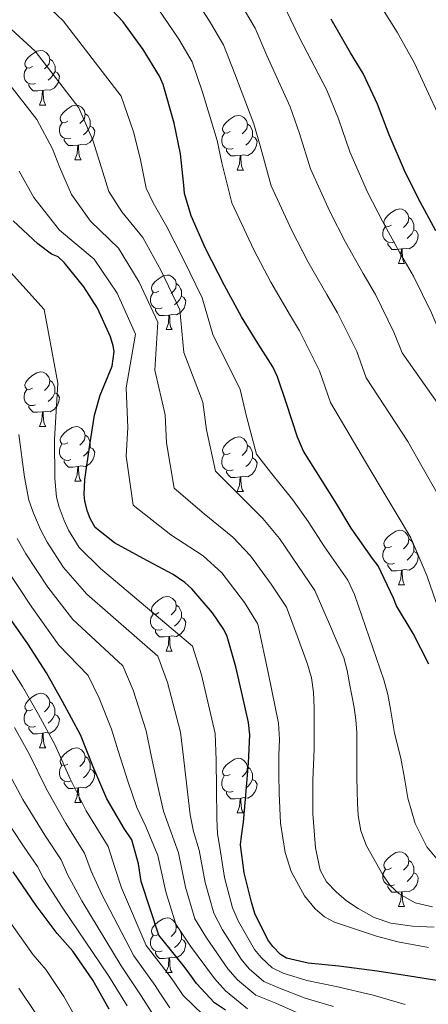
# Model space of a CAD drawing. Units: metres. Extents: x 575503 to 579991, y 4760844 to 4763864.
# Drawn here: x 579207 to 579282, y 4761950 to 4762130 of the extents above; entities that cross this region are included whole.
import ezdxf

# ---------------------------------------------------------------- set-up
doc = ezdxf.new("R2010")
doc.units = ezdxf.units.M
doc.header["$MEASUREMENT"] = 0
for name, color, linetype, lineweight in [('Nivel 36', 7, 'Continuous', 0), ('Nivel 4', 7, 'Continuous', 0), ('Nivel 5', 7, 'Continuous', 0), ('Nivel 61', 7, 'Continuous', 0)]:
    doc.layers.add(name, color=color, linetype=linetype, lineweight=lineweight)

msp = doc.modelspace()

# ---------------------------------------------------------------- linework, layer by layer
at = {"layer": 'Nivel 36', "color": 92, "linetype": 'Continuous', "lineweight": 0}
for p, q in [((579210.28, 4762114.66, 0.01), (579211.4, 4762114.66, 0.01)), ((579216.75, 4762104.62, 0.01), (579217.88, 4762104.62, 0.01)), ((579246.53, 4762102.72, 0.01), (579247.65, 4762102.72, 0.01)), ((579276.1, 4762085.57, 0.01), (579277.23, 4762085.57, 0.01)), ((579233.47, 4762073.44, 0.01), (579234.59, 4762073.44, 0.01)), ((579210.28, 4762055.67, 0.01), (579211.4, 4762055.67, 0.01)), ((579216.75, 4762045.63, 0.01), (579217.88, 4762045.63, 0.01)), ((579246.52, 4762043.73, 0.01), (579247.65, 4762043.73, 0.01)), ((579276.1, 4762026.58, 0.01), (579277.23, 4762026.58, 0.01)), ((579233.47, 4762014.45, 0.01), (579234.59, 4762014.45, 0.01)), ((579210.28, 4761996.68, 0.01), (579211.4, 4761996.68, 0.01)), ((579216.75, 4761986.64, 0.01), (579217.88, 4761986.64, 0.01)), ((579246.52, 4761984.74, 0.01), (579247.65, 4761984.74, 0.01)), ((579276.1, 4761967.59, 0.01), (579277.23, 4761967.59, 0.01)), ((579233.46, 4761955.45, 0.01), (579234.59, 4761955.45, 0.01))]:
    msp.add_line(p, q, dxfattribs=at)
at = {"layer": 'Nivel 36', "color": 92, "linetype": 'Continuous', "lineweight": 0, "elevation": 0.01, "flags": 128}
for points in [[(579208.98, 4762121.72), (579208.45, 4762121.45), (579207.92, 4762121.51), (579207.66, 4762121.88), (579207.6, 4762122.3), (579207.76, 4762122.82), (579208.24, 4762123.42), (579208.88, 4762123.95), (579209.78, 4762124.53), (579210.52, 4762124.69), (579210.94, 4762124.64), (579211.48, 4762124.32), (579212, 4762123.74), (579212.16, 4762123.1), (579212.06, 4762122.25), (579211.63, 4762121.72), (579211.21, 4762121.29)], [(579212.16, 4762123.1), (579212.64, 4762122.78), (579212.96, 4762122.14), (579213.12, 4762121.82), (579213.12, 4762121.24), (579213.12, 4762120.82), (579212.74, 4762120.13), (579212.32, 4762119.65), (579211.84, 4762119.23)], [(579209.56, 4762118.64), (579209.14, 4762118.48), (579208.56, 4762118.54), (579208.08, 4762118.75), (579207.66, 4762119.17), (579207.44, 4762119.76), (579207.44, 4762120.18), (579207.5, 4762120.76), (579207.92, 4762121.45)], [(579213.12, 4762120.82), (579213.57, 4762120.57), (579213.92, 4762119.95), (579213.8, 4762119.23), (579213.6, 4762118.59), (579213.01, 4762117.85), (579212.22, 4762117.37), (579211.36, 4762117.47), (579210.94, 4762117.34)], [(579210.82, 4762117.34), (579209.94, 4762117.26), (579209.09, 4762117.26), (579208.66, 4762117.69), (579208.34, 4762118.16), (579208.34, 4762118.48)], [(579210.28, 4762114.66), (579210.72, 4762115.82), (579210.82, 4762117.34), (579210.94, 4762117.34), (579210.97, 4762116.76), (579211, 4762116.07), (579211.08, 4762115.46), (579211.19, 4762115.06), (579211.4, 4762114.66)], [(579215.46, 4762111.68), (579214.92, 4762111.42), (579214.4, 4762111.47), (579214.13, 4762111.84), (579214.08, 4762112.27), (579214.24, 4762112.79), (579214.72, 4762113.38), (579215.35, 4762113.91), (579216.25, 4762114.5), (579217, 4762114.66), (579217.42, 4762114.6), (579217.95, 4762114.29), (579218.48, 4762113.7), (579218.64, 4762113.06), (579218.53, 4762112.21), (579218.1, 4762111.68), (579217.68, 4762111.26)], [(579218.64, 4762113.06), (579219.12, 4762112.75), (579219.43, 4762112.11), (579219.59, 4762111.79), (579219.59, 4762111.21), (579219.59, 4762110.78), (579219.22, 4762110.09), (579218.8, 4762109.61), (579218.32, 4762109.19)], [(579245.23, 4762109.78), (579244.7, 4762109.51), (579244.17, 4762109.57), (579243.9, 4762109.94), (579243.85, 4762110.36), (579244.01, 4762110.88), (579244.49, 4762111.48), (579245.12, 4762112.01), (579246.02, 4762112.59), (579246.77, 4762112.75), (579247.19, 4762112.7), (579247.72, 4762112.38), (579248.25, 4762111.8), (579248.41, 4762111.16), (579248.3, 4762110.31), (579247.88, 4762109.78), (579247.46, 4762109.35)], [(579216.04, 4762108.6), (579215.61, 4762108.44), (579215.03, 4762108.5), (579214.56, 4762108.71), (579214.13, 4762109.14), (579213.92, 4762109.72), (579213.92, 4762110.14), (579213.97, 4762110.73), (579214.4, 4762111.42)], [(579219.59, 4762110.78), (579220.04, 4762110.53), (579220.39, 4762109.92), (579220.28, 4762109.19), (579220.07, 4762108.55), (579219.48, 4762107.81), (579218.69, 4762107.33), (579217.84, 4762107.44), (579217.41, 4762107.31)], [(579248.41, 4762111.16), (579248.89, 4762110.84), (579249.2, 4762110.2), (579249.36, 4762109.88), (579249.36, 4762109.3), (579249.36, 4762108.88), (579248.99, 4762108.19), (579248.57, 4762107.71), (579248.09, 4762107.29)], [(579217.3, 4762107.31), (579216.41, 4762107.22), (579215.56, 4762107.22), (579215.14, 4762107.65), (579214.82, 4762108.13), (579214.82, 4762108.44)], [(579245.81, 4762106.7), (579245.39, 4762106.54), (579244.8, 4762106.6), (579244.33, 4762106.81), (579243.9, 4762107.23), (579243.69, 4762107.82), (579243.69, 4762108.24), (579243.74, 4762108.82), (579244.17, 4762109.51)], [(579249.36, 4762108.88), (579249.82, 4762108.63), (579250.16, 4762108.01), (579250.05, 4762107.29), (579249.84, 4762106.65), (579249.26, 4762105.91), (579248.46, 4762105.43), (579247.61, 4762105.53), (579247.18, 4762105.4)], [(579216.75, 4762104.62), (579217.19, 4762105.78), (579217.3, 4762107.31), (579217.41, 4762107.31), (579217.44, 4762106.72), (579217.48, 4762106.04), (579217.55, 4762105.42), (579217.66, 4762105.02), (579217.88, 4762104.62)], [(579247.07, 4762105.4), (579246.18, 4762105.32), (579245.34, 4762105.32), (579244.91, 4762105.75), (579244.59, 4762106.22), (579244.59, 4762106.54)], [(579246.53, 4762102.72), (579246.96, 4762103.88), (579247.07, 4762105.4), (579247.18, 4762105.4), (579247.22, 4762104.82), (579247.25, 4762104.13), (579247.32, 4762103.52), (579247.44, 4762103.12), (579247.65, 4762102.72)], [(579274.8, 4762092.63), (579274.27, 4762092.37), (579273.74, 4762092.43), (579273.48, 4762092.79), (579273.42, 4762093.22), (579273.58, 4762093.74), (579274.06, 4762094.33), (579274.7, 4762094.87), (579275.6, 4762095.45), (579276.34, 4762095.61), (579276.77, 4762095.55), (579277.3, 4762095.24), (579277.83, 4762094.65), (579277.99, 4762094.01), (579277.88, 4762093.17), (579277.45, 4762092.63), (579277.03, 4762092.21)], [(579277.99, 4762094.01), (579278.46, 4762093.7), (579278.78, 4762093.06), (579278.94, 4762092.74), (579278.94, 4762092.16), (579278.94, 4762091.73), (579278.57, 4762091.05), (579278.15, 4762090.57), (579277.67, 4762090.15)], [(579275.39, 4762089.55), (579274.96, 4762089.39), (579274.38, 4762089.45), (579273.9, 4762089.67), (579273.48, 4762090.09), (579273.26, 4762090.67), (579273.26, 4762091.09), (579273.32, 4762091.68), (579273.74, 4762092.37)], [(579278.94, 4762091.73), (579279.39, 4762091.49), (579279.74, 4762090.87), (579279.63, 4762090.15), (579279.42, 4762089.51), (579278.83, 4762088.77), (579278.04, 4762088.29), (579277.19, 4762088.39), (579276.76, 4762088.26)], [(579276.65, 4762088.26), (579275.76, 4762088.17), (579274.91, 4762088.17), (579274.49, 4762088.61), (579274.17, 4762089.08), (579274.17, 4762089.39)], [(579276.1, 4762085.57), (579276.54, 4762086.73), (579276.65, 4762088.26), (579276.76, 4762088.26), (579276.79, 4762087.67), (579276.83, 4762086.99), (579276.9, 4762086.37), (579277.01, 4762085.97), (579277.23, 4762085.57)], [(579232.17, 4762080.5), (579231.64, 4762080.23), (579231.11, 4762080.29), (579230.84, 4762080.66), (579230.79, 4762081.08), (579230.95, 4762081.6), (579231.43, 4762082.2), (579232.06, 4762082.73), (579232.96, 4762083.31), (579233.71, 4762083.47), (579234.13, 4762083.42), (579234.66, 4762083.1), (579235.19, 4762082.52), (579235.35, 4762081.88), (579235.24, 4762081.03), (579234.82, 4762080.5), (579234.4, 4762080.07)], [(579235.35, 4762081.88), (579235.83, 4762081.56), (579236.14, 4762080.92), (579236.3, 4762080.6), (579236.3, 4762080.02), (579236.3, 4762079.6), (579235.93, 4762078.91), (579235.51, 4762078.43), (579235.03, 4762078.01)], [(579232.75, 4762077.42), (579232.33, 4762077.26), (579231.74, 4762077.32), (579231.27, 4762077.53), (579230.84, 4762077.95), (579230.63, 4762078.54), (579230.63, 4762078.96), (579230.68, 4762079.54), (579231.11, 4762080.23)], [(579236.3, 4762079.6), (579236.76, 4762079.35), (579237.1, 4762078.73), (579236.99, 4762078.01), (579236.78, 4762077.37), (579236.2, 4762076.63), (579235.4, 4762076.15), (579234.55, 4762076.25), (579234.12, 4762076.12)], [(579234.01, 4762076.12), (579233.12, 4762076.04), (579232.28, 4762076.04), (579231.85, 4762076.47), (579231.53, 4762076.94), (579231.53, 4762077.26)], [(579233.47, 4762073.44), (579233.9, 4762074.6), (579234.01, 4762076.12), (579234.12, 4762076.12), (579234.16, 4762075.54), (579234.19, 4762074.85), (579234.26, 4762074.24), (579234.38, 4762073.84), (579234.59, 4762073.44)], [(579208.98, 4762062.73), (579208.45, 4762062.46), (579207.92, 4762062.52), (579207.65, 4762062.89), (579207.6, 4762063.31), (579207.76, 4762063.83), (579208.24, 4762064.43), (579208.87, 4762064.96), (579209.77, 4762065.54), (579210.52, 4762065.7), (579210.94, 4762065.65), (579211.47, 4762065.33), (579212, 4762064.75), (579212.16, 4762064.11), (579212.05, 4762063.26), (579211.63, 4762062.73), (579211.21, 4762062.3)], [(579212.16, 4762064.11), (579212.64, 4762063.79), (579212.95, 4762063.15), (579213.11, 4762062.83), (579213.11, 4762062.25), (579213.11, 4762061.83), (579212.74, 4762061.14), (579212.32, 4762060.66), (579211.84, 4762060.24)], [(579209.56, 4762059.65), (579209.14, 4762059.49), (579208.55, 4762059.55), (579208.08, 4762059.76), (579207.65, 4762060.18), (579207.44, 4762060.77), (579207.44, 4762061.19), (579207.49, 4762061.77), (579207.92, 4762062.46)], [(579213.11, 4762061.83), (579213.57, 4762061.58), (579213.91, 4762060.96), (579213.8, 4762060.24), (579213.59, 4762059.6), (579213.01, 4762058.86), (579212.21, 4762058.38), (579211.36, 4762058.48), (579210.93, 4762058.35)], [(579210.82, 4762058.35), (579209.93, 4762058.27), (579209.09, 4762058.27), (579208.66, 4762058.7), (579208.34, 4762059.17), (579208.34, 4762059.49)], [(579210.28, 4762055.67), (579210.71, 4762056.83), (579210.82, 4762058.35), (579210.93, 4762058.35), (579210.97, 4762057.77), (579211, 4762057.08), (579211.07, 4762056.47), (579211.19, 4762056.07), (579211.4, 4762055.67)], [(579215.45, 4762052.69), (579214.92, 4762052.43), (579214.39, 4762052.48), (579214.13, 4762052.85), (579214.07, 4762053.28), (579214.23, 4762053.8), (579214.71, 4762054.39), (579215.35, 4762054.92), (579216.25, 4762055.51), (579216.99, 4762055.67), (579217.42, 4762055.61), (579217.95, 4762055.3), (579218.48, 4762054.71), (579218.64, 4762054.07), (579218.53, 4762053.22), (579218.1, 4762052.69), (579217.68, 4762052.27)], [(579218.64, 4762054.07), (579219.11, 4762053.76), (579219.43, 4762053.12), (579219.59, 4762052.8), (579219.59, 4762052.22), (579219.59, 4762051.79), (579219.22, 4762051.1), (579218.8, 4762050.62), (579218.32, 4762050.2)], [(579216.04, 4762049.61), (579215.61, 4762049.45), (579215.03, 4762049.51), (579214.55, 4762049.72), (579214.13, 4762050.15), (579213.91, 4762050.73), (579213.91, 4762051.15), (579213.97, 4762051.74), (579214.39, 4762052.43)], [(579245.22, 4762050.79), (579244.7, 4762050.52), (579244.16, 4762050.58), (579243.9, 4762050.95), (579243.84, 4762051.37), (579244, 4762051.89), (579244.48, 4762052.49), (579245.12, 4762053.02), (579246.02, 4762053.6), (579246.76, 4762053.76), (579247.19, 4762053.71), (579247.72, 4762053.39), (579248.25, 4762052.81), (579248.41, 4762052.17), (579248.3, 4762051.32), (579247.88, 4762050.79), (579247.46, 4762050.36)], [(579248.41, 4762052.17), (579248.88, 4762051.85), (579249.2, 4762051.21), (579249.36, 4762050.89), (579249.36, 4762050.31), (579249.36, 4762049.89), (579248.99, 4762049.2), (579248.57, 4762048.72), (579248.09, 4762048.3)], [(579219.59, 4762051.79), (579220.04, 4762051.54), (579220.39, 4762050.93), (579220.28, 4762050.2), (579220.07, 4762049.56), (579219.48, 4762048.82), (579218.69, 4762048.34), (579217.84, 4762048.45), (579217.41, 4762048.32)], [(579245.81, 4762047.71), (579245.38, 4762047.55), (579244.8, 4762047.61), (579244.32, 4762047.82), (579243.9, 4762048.24), (579243.68, 4762048.83), (579243.68, 4762049.25), (579243.74, 4762049.83), (579244.16, 4762050.52)], [(579217.3, 4762048.32), (579216.41, 4762048.23), (579215.56, 4762048.23), (579215.14, 4762048.66), (579214.82, 4762049.14), (579214.82, 4762049.45)], [(579249.36, 4762049.89), (579249.82, 4762049.64), (579250.16, 4762049.02), (579250.05, 4762048.3), (579249.84, 4762047.66), (579249.26, 4762046.92), (579248.46, 4762046.44), (579247.61, 4762046.54), (579247.18, 4762046.41)], [(579216.75, 4762045.63), (579217.19, 4762046.79), (579217.3, 4762048.32), (579217.41, 4762048.32), (579217.44, 4762047.73), (579217.48, 4762047.05), (579217.55, 4762046.43), (579217.66, 4762046.03), (579217.88, 4762045.63)], [(579247.07, 4762046.41), (579246.18, 4762046.33), (579245.34, 4762046.33), (579244.91, 4762046.76), (579244.59, 4762047.23), (579244.59, 4762047.55)], [(579246.52, 4762043.73), (579246.96, 4762044.89), (579247.07, 4762046.41), (579247.18, 4762046.41), (579247.22, 4762045.83), (579247.25, 4762045.14), (579247.32, 4762044.53), (579247.44, 4762044.13), (579247.65, 4762043.73)], [(579274.8, 4762033.64), (579274.27, 4762033.38), (579273.74, 4762033.43), (579273.48, 4762033.8), (579273.42, 4762034.23), (579273.58, 4762034.75), (579274.06, 4762035.34), (579274.7, 4762035.87), (579275.6, 4762036.46), (579276.34, 4762036.62), (579276.77, 4762036.56), (579277.3, 4762036.25), (579277.83, 4762035.66), (579277.99, 4762035.02), (579277.88, 4762034.17), (579277.45, 4762033.64), (579277.03, 4762033.22)], [(579277.99, 4762035.02), (579278.46, 4762034.71), (579278.78, 4762034.07), (579278.94, 4762033.75), (579278.94, 4762033.17), (579278.94, 4762032.74), (579278.57, 4762032.05), (579278.15, 4762031.57), (579277.67, 4762031.15)], [(579275.39, 4762030.56), (579274.96, 4762030.4), (579274.38, 4762030.46), (579273.9, 4762030.67), (579273.48, 4762031.1), (579273.26, 4762031.68), (579273.26, 4762032.1), (579273.32, 4762032.69), (579273.74, 4762033.38)], [(579278.94, 4762032.74), (579279.39, 4762032.49), (579279.74, 4762031.88), (579279.63, 4762031.15), (579279.42, 4762030.51), (579278.83, 4762029.77), (579278.04, 4762029.29), (579277.19, 4762029.4), (579276.76, 4762029.27)], [(579276.65, 4762029.27), (579275.76, 4762029.18), (579274.91, 4762029.18), (579274.49, 4762029.61), (579274.17, 4762030.09), (579274.17, 4762030.4)], [(579276.1, 4762026.58), (579276.54, 4762027.74), (579276.65, 4762029.27), (579276.76, 4762029.27), (579276.79, 4762028.68), (579276.83, 4762028), (579276.9, 4762027.38), (579277.01, 4762026.98), (579277.23, 4762026.58)], [(579232.17, 4762021.51), (579231.64, 4762021.24), (579231.11, 4762021.29), (579230.84, 4762021.67), (579230.79, 4762022.09), (579230.95, 4762022.61), (579231.43, 4762023.21), (579232.06, 4762023.73), (579232.96, 4762024.32), (579233.71, 4762024.48), (579234.13, 4762024.43), (579234.66, 4762024.11), (579235.19, 4762023.53), (579235.35, 4762022.89), (579235.24, 4762022.03), (579234.82, 4762021.51), (579234.4, 4762021.08)], [(579235.35, 4762022.89), (579235.83, 4762022.57), (579236.14, 4762021.93), (579236.3, 4762021.61), (579236.3, 4762021.03), (579236.3, 4762020.61), (579235.93, 4762019.91), (579235.51, 4762019.43), (579235.03, 4762019.01)], [(579232.75, 4762018.43), (579232.33, 4762018.27), (579231.74, 4762018.33), (579231.27, 4762018.53), (579230.84, 4762018.96), (579230.63, 4762019.55), (579230.63, 4762019.97), (579230.68, 4762020.55), (579231.11, 4762021.24)], [(579236.3, 4762020.61), (579236.76, 4762020.35), (579237.1, 4762019.74), (579236.99, 4762019.01), (579236.78, 4762018.37), (579236.2, 4762017.63), (579235.4, 4762017.15), (579234.55, 4762017.26), (579234.12, 4762017.13)], [(579234.01, 4762017.13), (579233.12, 4762017.05), (579232.28, 4762017.05), (579231.85, 4762017.47), (579231.53, 4762017.95), (579231.53, 4762018.27)], [(579233.47, 4762014.45), (579233.9, 4762015.61), (579234.01, 4762017.13), (579234.12, 4762017.13), (579234.16, 4762016.55), (579234.19, 4762015.86), (579234.26, 4762015.25), (579234.38, 4762014.85), (579234.59, 4762014.45)], [(579208.98, 4762003.74), (579208.45, 4762003.47), (579207.92, 4762003.53), (579207.65, 4762003.9), (579207.6, 4762004.32), (579207.76, 4762004.84), (579208.24, 4762005.44), (579208.87, 4762005.97), (579209.77, 4762006.55), (579210.52, 4762006.71), (579210.94, 4762006.66), (579211.47, 4762006.34), (579212, 4762005.76), (579212.16, 4762005.12), (579212.05, 4762004.27), (579211.63, 4762003.74), (579211.21, 4762003.31)], [(579209.56, 4762000.66), (579209.14, 4762000.5), (579208.55, 4762000.56), (579208.08, 4762000.77), (579207.65, 4762001.19), (579207.44, 4762001.78), (579207.44, 4762002.2), (579207.49, 4762002.78), (579207.92, 4762003.47)], [(579212.16, 4762005.12), (579212.64, 4762004.8), (579212.95, 4762004.16), (579213.11, 4762003.84), (579213.11, 4762003.26), (579213.11, 4762002.84), (579212.74, 4762002.15), (579212.32, 4762001.67), (579211.84, 4762001.25)], [(579213.11, 4762002.84), (579213.57, 4762002.59), (579213.91, 4762001.97), (579213.8, 4762001.25), (579213.59, 4762000.61), (579213.01, 4761999.87), (579212.21, 4761999.39), (579211.36, 4761999.49), (579210.93, 4761999.36)], [(579210.82, 4761999.36), (579209.93, 4761999.28), (579209.09, 4761999.28), (579208.66, 4761999.71), (579208.34, 4762000.18), (579208.34, 4762000.5)], [(579210.28, 4761996.68), (579210.71, 4761997.84), (579210.82, 4761999.36), (579210.93, 4761999.36), (579210.97, 4761998.78), (579211, 4761998.09), (579211.07, 4761997.48), (579211.19, 4761997.08), (579211.4, 4761996.68)], [(579215.45, 4761993.7), (579214.92, 4761993.44), (579214.39, 4761993.49), (579214.13, 4761993.86), (579214.07, 4761994.29), (579214.23, 4761994.81), (579214.71, 4761995.4), (579215.35, 4761995.93), (579216.25, 4761996.52), (579216.99, 4761996.68), (579217.42, 4761996.62), (579217.95, 4761996.31), (579218.48, 4761995.72), (579218.64, 4761995.08), (579218.53, 4761994.23), (579218.1, 4761993.7), (579217.68, 4761993.28)], [(579218.64, 4761995.08), (579219.11, 4761994.77), (579219.43, 4761994.13), (579219.59, 4761993.81), (579219.59, 4761993.23), (579219.59, 4761992.8), (579219.22, 4761992.11), (579218.8, 4761991.63), (579218.32, 4761991.21)], [(579245.22, 4761991.8), (579244.7, 4761991.53), (579244.16, 4761991.59), (579243.9, 4761991.96), (579243.84, 4761992.38), (579244, 4761992.9), (579244.48, 4761993.5), (579245.12, 4761994.03), (579246.02, 4761994.61), (579246.76, 4761994.77), (579247.19, 4761994.72), (579247.72, 4761994.4), (579248.25, 4761993.82), (579248.41, 4761993.18), (579248.3, 4761992.33), (579247.88, 4761991.8), (579247.46, 4761991.37)], [(579216.04, 4761990.62), (579215.61, 4761990.46), (579215.03, 4761990.52), (579214.55, 4761990.73), (579214.13, 4761991.16), (579213.91, 4761991.74), (579213.91, 4761992.16), (579213.97, 4761992.75), (579214.39, 4761993.44)], [(579219.59, 4761992.8), (579220.04, 4761992.55), (579220.39, 4761991.94), (579220.28, 4761991.21), (579220.07, 4761990.57), (579219.48, 4761989.83), (579218.69, 4761989.35), (579217.84, 4761989.46), (579217.41, 4761989.33)], [(579248.41, 4761993.18), (579248.88, 4761992.86), (579249.2, 4761992.22), (579249.36, 4761991.9), (579249.36, 4761991.32), (579249.36, 4761990.9), (579248.99, 4761990.21), (579248.57, 4761989.73), (579248.09, 4761989.31)], [(579245.81, 4761988.72), (579245.38, 4761988.56), (579244.8, 4761988.62), (579244.32, 4761988.83), (579243.9, 4761989.25), (579243.68, 4761989.84), (579243.68, 4761990.26), (579243.74, 4761990.84), (579244.16, 4761991.53)], [(579249.36, 4761990.9), (579249.82, 4761990.65), (579250.16, 4761990.03), (579250.05, 4761989.31), (579249.84, 4761988.67), (579249.26, 4761987.93), (579248.46, 4761987.45), (579247.61, 4761987.55), (579247.18, 4761987.42)], [(579217.3, 4761989.33), (579216.41, 4761989.24), (579215.56, 4761989.24), (579215.14, 4761989.67), (579214.82, 4761990.15), (579214.82, 4761990.46)], [(579216.75, 4761986.64), (579217.19, 4761987.8), (579217.3, 4761989.33), (579217.41, 4761989.33), (579217.44, 4761988.74), (579217.48, 4761988.06), (579217.55, 4761987.44), (579217.66, 4761987.04), (579217.88, 4761986.64)], [(579247.07, 4761987.42), (579246.18, 4761987.34), (579245.34, 4761987.34), (579244.91, 4761987.77), (579244.59, 4761988.24), (579244.59, 4761988.56)], [(579246.52, 4761984.74), (579246.96, 4761985.9), (579247.07, 4761987.42), (579247.18, 4761987.42), (579247.22, 4761986.84), (579247.25, 4761986.15), (579247.32, 4761985.54), (579247.43, 4761985.14), (579247.65, 4761984.74)], [(579274.8, 4761974.65), (579274.27, 4761974.39), (579273.74, 4761974.44), (579273.48, 4761974.81), (579273.42, 4761975.24), (579273.58, 4761975.76), (579274.06, 4761976.35), (579274.7, 4761976.88), (579275.6, 4761977.47), (579276.34, 4761977.63), (579276.77, 4761977.57), (579277.3, 4761977.26), (579277.83, 4761976.67), (579277.99, 4761976.03), (579277.88, 4761975.18), (579277.45, 4761974.65), (579277.03, 4761974.23)], [(579277.99, 4761976.03), (579278.46, 4761975.72), (579278.78, 4761975.08), (579278.94, 4761974.76), (579278.94, 4761974.18), (579278.94, 4761973.75), (579278.57, 4761973.06), (579278.15, 4761972.58), (579277.67, 4761972.16)], [(579275.39, 4761971.57), (579274.96, 4761971.41), (579274.38, 4761971.47), (579273.9, 4761971.68), (579273.48, 4761972.11), (579273.26, 4761972.69), (579273.26, 4761973.11), (579273.32, 4761973.7), (579273.74, 4761974.39)], [(579278.94, 4761973.75), (579279.39, 4761973.5), (579279.74, 4761972.89), (579279.63, 4761972.16), (579279.42, 4761971.52), (579278.83, 4761970.78), (579278.04, 4761970.3), (579277.19, 4761970.41), (579276.76, 4761970.28)], [(579276.65, 4761970.28), (579275.76, 4761970.19), (579274.91, 4761970.19), (579274.49, 4761970.62), (579274.17, 4761971.1), (579274.17, 4761971.41)], [(579276.1, 4761967.59), (579276.54, 4761968.75), (579276.65, 4761970.28), (579276.76, 4761970.28), (579276.79, 4761969.69), (579276.83, 4761969.01), (579276.9, 4761968.39), (579277.01, 4761967.99), (579277.23, 4761967.59)], [(579232.16, 4761962.51), (579231.64, 4761962.25), (579231.1, 4761962.3), (579230.84, 4761962.67), (579230.78, 4761963.1), (579230.94, 4761963.62), (579231.42, 4761964.21), (579232.06, 4761964.74), (579232.96, 4761965.33), (579233.7, 4761965.49), (579234.13, 4761965.43), (579234.66, 4761965.12), (579235.19, 4761964.53), (579235.35, 4761963.89), (579235.24, 4761963.04), (579234.82, 4761962.51), (579234.4, 4761962.09)], [(579235.35, 4761963.89), (579235.82, 4761963.58), (579236.14, 4761962.94), (579236.3, 4761962.62), (579236.3, 4761962.04), (579236.3, 4761961.61), (579235.93, 4761960.92), (579235.51, 4761960.44), (579235.03, 4761960.02)], [(579232.75, 4761959.43), (579232.32, 4761959.27), (579231.74, 4761959.33), (579231.26, 4761959.54), (579230.84, 4761959.97), (579230.62, 4761960.55), (579230.62, 4761960.97), (579230.68, 4761961.56), (579231.1, 4761962.25)], [(579236.3, 4761961.61), (579236.76, 4761961.36), (579237.1, 4761960.75), (579236.99, 4761960.02), (579236.78, 4761959.38), (579236.2, 4761958.64), (579235.4, 4761958.16), (579234.55, 4761958.27), (579234.12, 4761958.14)], [(579234.01, 4761958.14), (579233.12, 4761958.05), (579232.28, 4761958.05), (579231.85, 4761958.48), (579231.53, 4761958.96), (579231.53, 4761959.27)], [(579233.46, 4761955.45), (579233.9, 4761956.61), (579234.01, 4761958.14), (579234.12, 4761958.14), (579234.16, 4761957.55), (579234.19, 4761956.87), (579234.26, 4761956.25), (579234.38, 4761955.85), (579234.59, 4761955.45)]]:
    msp.add_lwpolyline(points, dxfattribs=at)
at = {"layer": 'Nivel 4', "color": 36, "linetype": 'Continuous', "lineweight": 30, "flags": 128}
for points, elevation in [([(579281.69, 4762012.02), (579278.78, 4762017.66), (579275.76, 4762022.74), (579275.2, 4762024.14), (579272.37, 4762030.08), (579271.33, 4762031.44), (579267.45, 4762036.99), (579264.81, 4762041.41), (579262.13, 4762045.68), (579258.69, 4762051.14), (579257.61, 4762053.73), (579255.58, 4762059.9), (579253.94, 4762064.77), (579253.06, 4762066.59), (579250.38, 4762070.83), (579247.33, 4762075.79), (579244.18, 4762081.54), (579240.72, 4762088.35), (579238.06, 4762094.3), (579236.86, 4762098.4), (579236.74, 4762099.95), (579236.11, 4762105.73), (579234.94, 4762111.31), (579232.94, 4762118.46), (579232.27, 4762119.98), (579229.3, 4762124.86), (579225.58, 4762130.02), (579223.52, 4762132.16)], 1050.01), ([(579282.96, 4762091.55), (579280.1, 4762096.88), (579277.39, 4762102.21), (579274.37, 4762109.2), (579272.26, 4762114.81), (579269.65, 4762120.48), (579267.28, 4762124.22), (579263.76, 4762130.43)], 1025.01), ([(579283.12, 4761953.99), (579278.12, 4761954.77), (579272.17, 4761955.73), (579265.15, 4761956.64), (579259.56, 4761957.15), (579255.58, 4761958.1), (579254.44, 4761958.79), (579253.05, 4761960.26), (579252.17, 4761961.47), (579249.74, 4761966.29), (579249.13, 4761968.37), (579247.8, 4761973.78), (579247.15, 4761978.88), (579247.31, 4761980.48), (579247.66, 4761983.06), (579248.14, 4761988.77), (579248.62, 4761993.89), (579248.83, 4761999.07), (579248.61, 4762001.36), (579247.47, 4762006.24), (579246.25, 4762011.55), (579244.69, 4762017.12), (579244.05, 4762018.39), (579241.97, 4762021.44), (579238.22, 4762025.87), (579236.93, 4762027.04), (579234.78, 4762028.5), (579229.26, 4762031.46), (579224.01, 4762034.31), (579220.46, 4762037.12), (579219.53, 4762038.8), (579219.06, 4762040.05), (579218.61, 4762041.97), (579218.48, 4762043.2), (579218.58, 4762045.95), (579219.49, 4762052.32), (579220.34, 4762057.76), (579221.42, 4762061.42), (579223.57, 4762066.75), (579223.97, 4762069.42), (579223.79, 4762070.46), (579223.28, 4762072.1), (579220.88, 4762077.38), (579218.38, 4762081.28), (579214.8, 4762085.78), (579213.7, 4762086.8), (579212.48, 4762087.3), (579209.94, 4762089.16), (579205.42, 4762093.39)], 1075.01), ([(579244.39, 4761948.57), (579242.34, 4761949.91), (579239.09, 4761953.46), (579237.52, 4761955.57), (579236.58, 4761956.86), (579232.16, 4761962.29), (579228.94, 4761972.16), (579228.45, 4761975.39), (579227.2, 4761979.81), (579225.82, 4761981.92), (579222.64, 4761987.36), (579220.21, 4761992.91), (579217.77, 4761999.11), (579214.51, 4762005.19), (579211.55, 4762010.43), (579208.14, 4762015.76), (579204.25, 4762021.31)], 1100.01), ([(579223.04, 4761948.75), (579220.04, 4761954.07), (579216.38, 4761959.39), (579213.5, 4761962.63), (579209.68, 4761967.73), (579205.41, 4761973.95)], 1125.01)]:
    msp.add_lwpolyline(points, dxfattribs=dict(at, elevation=elevation))
at = {"layer": 'Nivel 5', "color": 36, "linetype": 'Continuous', "lineweight": 0, "flags": 128}
for points, elevation in [([(579283.47, 4761975.98), (579281.32, 4761978.55), (579279.14, 4761982.83), (579277.84, 4761987.44), (579277.2, 4761991.14), (579276.52, 4761994.82), (579275.39, 4761999.38), (579275, 4762001.59), (579274.62, 4762003.81), (579274.12, 4762006.51), (579273.42, 4762009.17), (579270.72, 4762017), (579268.01, 4762024.83), (579266.84, 4762027.45), (579262.56, 4762033.58), (579259.54, 4762038.25), (579256.66, 4762042.24), (579252.61, 4762047.3), (579250.07, 4762050.61), (579248.23, 4762057.49), (579247.07, 4762062.44), (579242.03, 4762072.53), (579240.1, 4762079.3), (579236.66, 4762086.29), (579233.63, 4762092.33), (579231.12, 4762096.72), (579229.86, 4762099.39), (579228.71, 4762104.93), (579227.51, 4762109.76), (579225.22, 4762116.3), (579214.59, 4762130.09), (579209.09, 4762135.37)], 1055.01), ([(579277.84, 4762052.9), (579270.18, 4762064.62), (579268.44, 4762069.45), (579264.94, 4762076.55), (579262.95, 4762079.87), (579259.55, 4762085.84), (579256.54, 4762091.62), (579252.76, 4762099.86), (579250.85, 4762106.77), (579249.57, 4762111.23), (579246.07, 4762120.4), (579244.03, 4762125.69), (579241.45, 4762130.07), (579237.22, 4762136.67)], 1040.01), ([(579299.31, 4761984.43), (579294.44, 4761986.14), (579295.18, 4761993.19), (579291.38, 4762004.07), (579288.4, 4762012.8), (579283.02, 4762023.36), (579281.29, 4762028.32), (579278.36, 4762035.26), (579276.62, 4762038.24), (579272.73, 4762044.67), (579270.04, 4762049.19), (579263.61, 4762060.05), (579261.59, 4762065.91), (579257.97, 4762073.2), (579256.28, 4762075.98), (579252.7, 4762082.16), (579249.59, 4762088.1), (579245.56, 4762096.74), (579243.71, 4762104.08), (579242.88, 4762108.15), (579240.17, 4762117.05), (579238.25, 4762122.62), (579235.81, 4762126.75), (579231.1, 4762133.66)], 1045.01), ([(579276.75, 4762069.19), (579275.28, 4762073), (579271.91, 4762079.89), (579269.62, 4762083.76), (579266.4, 4762089.52), (579263.49, 4762095.15), (579259.97, 4762102.97), (579257.98, 4762109.45), (579256.26, 4762114.31), (579251.96, 4762123.74), (579249.82, 4762128.76), (579247.09, 4762133.39)], 1035.01), ([(579298.79, 4762049.66), (579295.89, 4762055.41), (579293.42, 4762060.32), (579283.32, 4762073.76), (579282.13, 4762076.55), (579278.88, 4762083.24), (579276.29, 4762087.66), (579273.25, 4762093.2), (579270.44, 4762098.68), (579267.17, 4762106.09), (579265.12, 4762112.13), (579262.95, 4762117.4), (579257.86, 4762127.09), (579255.6, 4762131.83)], 1030.01), ([(579273.2, 4762132.31), (579275.86, 4762128.03), (579279.04, 4762122.33), (579281.99, 4762115.96), (579283.8, 4762112.07), (579285.2, 4762108.54), (579286.59, 4762105.05), (579288.02, 4762101.71), (579291.19, 4762095.27), (579295.03, 4762088.02), (579297.22, 4762083.29)], 1020.01), ([(579282.36, 4761967.49), (579279.19, 4761968.27), (579276.22, 4761969.89), (579274.52, 4761971.49), (579273.21, 4761973.39), (579270.25, 4761978.7), (579269.2, 4761981.44), (579268.68, 4761984.3), (579268.58, 4761986.52), (579268.52, 4761988.74), (579268.48, 4761991.23), (579268.44, 4761993.73), (579268.45, 4761996.62), (579268.44, 4761999.5), (579268.3, 4762001.81), (579267.97, 4762004.1), (579267.55, 4762006.3), (579267.1, 4762008.5), (579266.71, 4762010.89), (579266.08, 4762013.2), (579263.43, 4762019.39), (579260.79, 4762025.59), (579257.67, 4762030.17), (579254.26, 4762035.1), (579251.2, 4762038.8), (579246.53, 4762043.47), (579242.53, 4762047.49), (579240.89, 4762055.07), (579240.21, 4762060.12), (579236.73, 4762069.27), (579236.03, 4762077.07), (579232.61, 4762084.24), (579229.19, 4762090.35), (579225.38, 4762095.04), (579222.99, 4762098.82), (579221.31, 4762104.13), (579220.07, 4762108.2), (579217.5, 4762114.14), (579209.49, 4762124.52), (579203.61, 4762129.92)], 1060.01), ([(579282.65, 4761963.81), (579278.66, 4761963.96), (579274.72, 4761964.5), (579271.62, 4761965.58), (579268.7, 4761967.19), (579266.6, 4761968.62), (579264.65, 4761970.27), (579262.91, 4761972.08), (579261.76, 4761974.24), (579260.9, 4761978.37), (579260.37, 4761984.56), (579260.41, 4761990.77), (579260.54, 4761993.62), (579260.64, 4761996.48), (579260.65, 4761998.79), (579260.65, 4762001.1), (579260.63, 4762004.02), (579260.53, 4762006.94), (579260.17, 4762009.53), (579259.44, 4762012.03), (579257.51, 4762017.26), (579255.58, 4762022.5), (579252.78, 4762026.76), (579248.98, 4762031.94), (579245.73, 4762035.36), (579240.45, 4762039.64), (579234.99, 4762044.37), (579233.54, 4762052.65), (579233.34, 4762057.79), (579231.44, 4762066), (579231.96, 4762074.83), (579228.55, 4762082.18), (579224.76, 4762088.37), (579219.65, 4762093.36), (579216.12, 4762098.25), (579213.91, 4762103.33), (579212.63, 4762106.65), (579209.77, 4762111.99), (579204.38, 4762118.95)], 1065.01), ([(579281.58, 4761960.08), (579275.96, 4761961.06), (579272.06, 4761962.14), (579268.2, 4761963.41), (579264.34, 4761964.73), (579262.52, 4761965.69), (579260.83, 4761967.12), (579258.87, 4761969.53), (579256.45, 4761973.98), (579255.32, 4761977.48), (579254.44, 4761982.89), (579254.2, 4761988.37), (579254.17, 4761991.82), (579254.14, 4761995.27), (579254.26, 4761998.27), (579254.09, 4762001.25), (579252.25, 4762010.2), (579250.4, 4762019.15), (579250.27, 4762019.54), (579247.88, 4762023.34), (579243.7, 4762028.79), (579240.26, 4762031.92), (579234.38, 4762035.81), (579227.44, 4762041.25), (579226.19, 4762050.23), (579226.48, 4762055.47), (579226.14, 4762062.74), (579227.88, 4762072.59), (579224.49, 4762080.13), (579220.32, 4762086.39), (579213.91, 4762091.67), (579209.24, 4762097.69), (579206.51, 4762102.53)], 1070.01), ([(579277.31, 4761949.61), (579271.46, 4761951.29), (579264.67, 4761952.92), (579259.27, 4761953.97), (579254.93, 4761955.34), (579252.94, 4761956.29), (579250.89, 4761958.21), (579249.72, 4761959.7), (579246.79, 4761964.8), (579245.67, 4761967.36), (579244.21, 4761972.89), (579243.35, 4761978.39), (579242.92, 4761980.92), (579242.77, 4761983.73), (579242.72, 4761989.23), (579242.64, 4761994.45), (579242.49, 4761999.33), (579239.99, 4762010.12), (579238.32, 4762015.33), (579221.47, 4762029.61), (579217.56, 4762033.47), (579215.61, 4762036.63), (579214.77, 4762038.4), (579213.89, 4762040.87), (579213.39, 4762042.67), (579213.06, 4762046.15), (579212.99, 4762053.25), (579213.65, 4762063.59), (579211.13, 4762077.16), (579190.92, 4762099.46)], 1080.01), ([(579285.63, 4762056.61), (579276.75, 4762069.19)], 1035.01), ([(579264.18, 4761949.2), (579258.98, 4761950.78), (579254.27, 4761952.57), (579251.42, 4761953.8), (579248.72, 4761956.16), (579247.26, 4761957.92), (579243.83, 4761963.31), (579242.21, 4761966.35), (579240.62, 4761972.01), (579239.55, 4761977.9), (579238.54, 4761981.36), (579237.88, 4761984.39), (579237.29, 4761989.68), (579236.66, 4761995.01), (579236.14, 4761999.58), (579233.73, 4762008.69), (579231.95, 4762013.53), (579218.92, 4762024.92), (579214.67, 4762029.81), (579211.68, 4762034.46), (579210.48, 4762036.75), (579209.18, 4762039.77), (579208.3, 4762042.14), (579207.54, 4762046.34), (579206.49, 4762054.18)], 1085.01), ([(579284.01, 4762042.05), (579280.45, 4762048.25), (579277.84, 4762052.9)], 1040.01), ([(579258.69, 4761947.59), (579253.62, 4761949.81), (579249.92, 4761951.31), (579246.56, 4761954.12), (579244.8, 4761956.14), (579240.88, 4761961.81), (579238.75, 4761965.33), (579237.03, 4761971.13), (579235.75, 4761977.42), (579234.15, 4761981.8), (579232.98, 4761985.06), (579231.87, 4761990.14), (579230.68, 4761995.57), (579229.8, 4761999.84), (579227.47, 4762007.25), (579225.58, 4762011.74), (579216.38, 4762020.23), (579211.77, 4762026.16), (579207.76, 4762032.29), (579206.19, 4762035.1)], 1090.01), ([(579248.4, 4761948.81), (579244.4, 4761952.07), (579242.35, 4761954.36), (579237.93, 4761960.32), (579235.28, 4761964.32), (579233.44, 4761970.25), (579231.95, 4761976.93), (579229.77, 4761982.23), (579228.09, 4761985.73), (579226.45, 4761990.59), (579224.7, 4761996.13), (579223.45, 4762000.09), (579221.2, 4762005.82), (579219.21, 4762009.95), (579213.83, 4762015.54), (579208.88, 4762022.51), (579203.83, 4762030.12)], 1095.01), ([(579242.06, 4761945.97), (579236.64, 4761951.23), (579234.94, 4761953.66), (579234.02, 4761954.98), (579229.86, 4761960.42), (579225.31, 4761970.98), (579224.09, 4761974.73), (579222.88, 4761978.59), (579218.84, 4761985.14), (579215.87, 4761991.01), (579213.11, 4761997.28), (579210.08, 4762002.81), (579207.17, 4762007.96), (579203.92, 4762013.06)], 1105.01), ([(579234.2, 4761948.99), (579232.36, 4761951.74), (579231.46, 4761953.09), (579227.57, 4761958.55), (579221.68, 4761969.79), (579219.74, 4761974.08), (579218.55, 4761977.36), (579215.04, 4761982.91), (579211.53, 4761989.11), (579208.46, 4761995.45), (579205.66, 4762000.43)], 1110.01), ([(579231.75, 4761946.75), (579229.78, 4761949.83), (579228.9, 4761951.21), (579225.27, 4761956.67), (579218.05, 4761968.61), (579215.39, 4761973.42), (579214.23, 4761976.14), (579211.24, 4761980.69), (579207.19, 4761987.21), (579203.8, 4761993.61)], 1115.01), ([(579226.35, 4761949.33), (579222.98, 4761954.8), (579214.42, 4761967.43), (579211.03, 4761972.76), (579209.91, 4761974.92), (579207.44, 4761978.47), (579202.85, 4761985.31)], 1120.01), ([(579205.13, 4761964.32), (579209.08, 4761958.69), (579211.44, 4761956), (579214.75, 4761951.08), (579217.74, 4761945.72)], 1130.01), ([(579206.5, 4761952.6), (579209.45, 4761948.1)], 1135.01)]:
    msp.add_lwpolyline(points, dxfattribs=dict(at, elevation=elevation))
at = {"layer": 'Nivel 61', "color": 250, "linetype": 'Continuous', "lineweight": 0}
msp.add_3dface([(576387.32, 4763559.31, 0.01), (579782.39, 4763597.96, 0.01), (579809.43, 4761284.45, 0.01), (576413.2, 4761245.81, 0.01)], dxfattribs=at)

doc.saveas('drawing.dxf')
